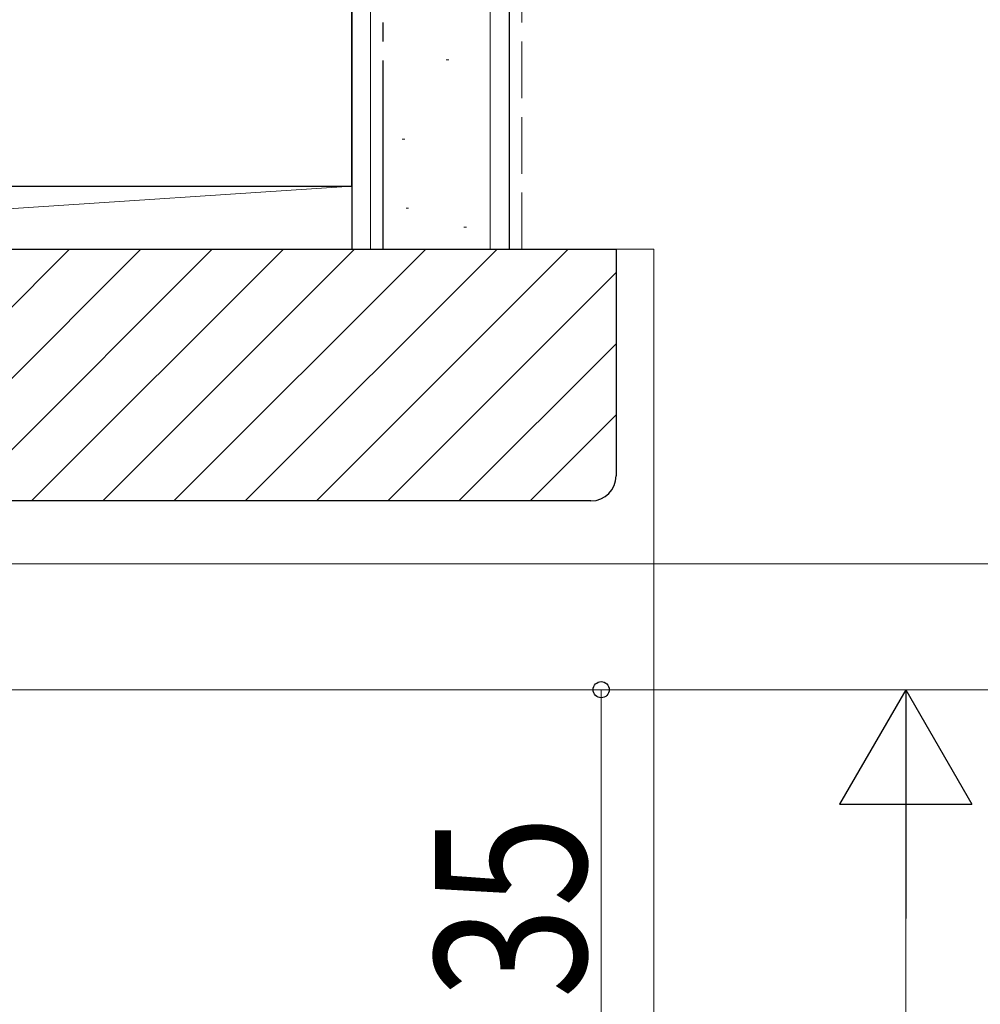
# Model space of a CAD drawing. Extents: x 0 to 1040, y 0 to 1603.
# Drawn here: x 828 to 904, y 1133 to 1211 of the extents above; entities that cross this region are included whole.
import ezdxf

# ---------------------------------------------------------------- set-up
doc = ezdxf.new("R2010")
doc.units = 0
doc.linetypes.add('YCENTER_1', pattern=[13, 10, -1, 1, -1])
doc.linetypes.add('YHIDDEN_1', pattern=[4, 3, -1])
for name, color, linetype, lineweight in [('YKK_D', 6, 'CONTINUOUS', 13), ('YSS_K', 3, 'CONTINUOUS', 13), ('YSS_KE', 3, 'CONTINUOUS', 30)]:
    doc.layers.add(name, color=color, linetype=linetype, lineweight=lineweight)
doc.styles.add('text-b', font='extslim2.shx', dxfattribs={"width": 0.8, "bigfont": 'extfont2.shx'})

msp = doc.modelspace()

# ---------------------------------------------------------------- linework, layer by layer
at = {"layer": 'YKK_D'}
for p, q in [((755.98, 1167.551), (919.38, 1167.551)), ((755.98, 1167.551), (939.38, 1167.551)), ((749.58, 1157.551), (919.38, 1157.551)), ((749.58, 1157.551), (919.38, 1157.551)), ((789.377, 1157.551), (899.38, 1157.551)), ((789.377, 1157.551), (875.192, 1157.551)), ((874.192, 1122.551), (874.192, 1157.551)), ((898.38, 1147.051), (898.38, 962.049))]:
    msp.add_line(p, q, dxfattribs=at)
at = {"layer": 'YKK_D', "lineweight": -2}
for p, q in [((898.38, 1157.551), (893.13, 1148.457)), ((898.38, 1157.551), (903.63, 1148.457)), ((898.38, 1157.551), (898.38, 1139.364)), ((893.13, 1148.457), (903.63, 1148.457))]:
    msp.add_line(p, q, dxfattribs=at)
at = {"layer": 'YKK_D', "linetype": 'ByBlock', "lineweight": -2}
msp.add_circle((874.192, 1157.551), 0.638, dxfattribs=at)
at = {"layer": 'YSS_K', "linetype": 'Continuous', "lineweight": 13, "ltscale": 1.5}
for p, q in [((855.88, 1192.551), (855.88, 1280.762)), ((865.38, 1192.551), (865.38, 1280.762)), ((861.89, 1207.594), (862.09, 1207.594)), ((858.394, 1201.3), (858.594, 1201.3)), ((858.694, 1195.813), (858.894, 1195.813)), ((863.289, 1194.306), (863.489, 1194.306))]:
    msp.add_line(p, q, dxfattribs=at)
at = {"layer": 'YSS_K', "linetype": 'YHIDDEN_1', "lineweight": 13, "ltscale": 1.5}
msp.add_line((867.88, 1192.551), (867.88, 1280.762), dxfattribs=at)
at = {"layer": 'YSS_K', "ltscale": 1.5}
for p, q in [((854.38, 1197.551), (778.38, 1192.551)), ((854.38, 1197.551), (778.38, 1197.551)), ((854.38, 1192.551), (854.38, 1197.551)), ((778.38, 1192.551), (854.38, 1192.551))]:
    msp.add_line(p, q, dxfattribs=at)
at = {"layer": 'YSS_K', "linetype": 'Continuous', "ltscale": 1.5}
for p, q in [((811.983, 1172.551), (831.983, 1192.551)), ((817.64, 1172.551), (837.64, 1192.551)), ((823.297, 1172.551), (843.297, 1192.551)), ((828.954, 1172.551), (848.954, 1192.551)), ((834.611, 1172.551), (854.611, 1192.551)), ((840.267, 1172.551), (860.267, 1192.551)), ((845.924, 1172.551), (865.924, 1192.551)), ((851.581, 1172.551), (871.581, 1192.551)), ((875.38, 1192.551), (878.38, 1192.551)), ((878.38, 1192.551), (878.38, 1047.378)), ((857.238, 1172.551), (875.38, 1190.693)), ((862.895, 1172.551), (875.38, 1185.036)), ((868.552, 1172.551), (875.38, 1179.38))]:
    msp.add_line(p, q, dxfattribs=at)
at = {"layer": 'YSS_KE', "linetype": 'Continuous', "lineweight": 30, "ltscale": 1.5}
for p, q in [((854.38, 1280.762), (854.38, 1192.551)), ((866.88, 1280.762), (866.88, 1192.551)), ((854.38, 1197.551), (854.38, 1242.551)), ((749.38, 1197.551), (854.38, 1197.551))]:
    msp.add_line(p, q, dxfattribs=at)
at = {"layer": 'YSS_KE', "linetype": 'YCENTER_1', "lineweight": 30, "ltscale": 1.5}
msp.add_line((856.88, 1192.551), (856.88, 1280.762), dxfattribs=at)
at = {"layer": 'YSS_KE', "linetype": 'ByBlock', "lineweight": -2, "ltscale": 0.5}
for p, q in [((776.38, 1192.551), (875.38, 1192.551)), ((875.38, 1192.551), (875.38, 1174.551)), ((873.38, 1172.551), (776.38, 1172.551))]:
    msp.add_line(p, q, dxfattribs=at)
at = {"layer": 'YSS_KE'}
msp.add_arc((873.38, 1174.551), 2, 270.00002, 0, dxfattribs=at)

# ---------------------------------------------------------------- texts
at = {"layer": 'YKK_D', "style": 'text-b', "width": 0.8}
msp.add_text('35', height=12, rotation=90, dxfattribs=at).set_placement((872.992, 1133.011))

doc.saveas('drawing.dxf')
